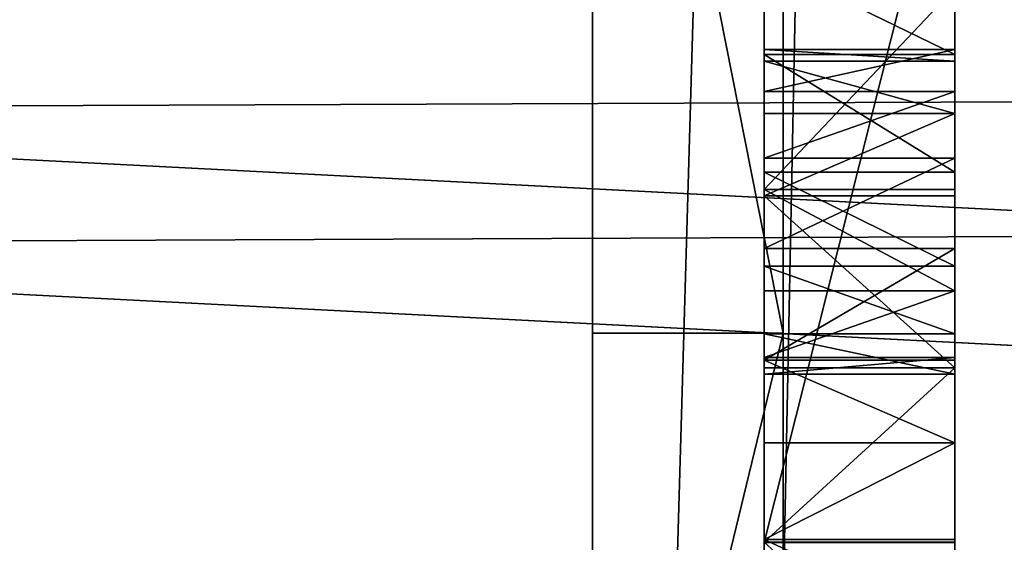
# Model space of a CAD drawing. Units: centimetres. Extents: x -304 to 302, y -229 to 231.
# Drawn here: x -145 to -139, y 8 to 12 of the extents above; entities that cross this region are included whole.
import ezdxf

# ---------------------------------------------------------------- set-up
doc = ezdxf.new("R2010")
doc.units = ezdxf.units.CM
doc.header["$LTSCALE"] = 2.54
doc.layers.get('0').update_dxf_attribs({"true_color": 0xff5454})

# ---------------------------------------------------------------- blocks, each defined once
blk = doc.blocks.new('Grupuj_40')
at = {"color": 0}
mesh = blk.add_polyface(dxfattribs=at)
corners = [(0.9877, 49.0422, 1.2), (0.7915, 87.7827, 1.2), (0, 70.6631, 1.2), (0.7969, 87.7966, 1.2), (0.9805, 88.7311, 1.2), (1.2534, 89.6434, 1.2), (1.0992, 48.4033, 1.2), (1.3678, 47.8129, 1.2), (1.613, 90.5252, 1.2), (1.7762, 47.309, 1.2), (2.0559, 91.3682, 1.2), (2.2982, 46.924, 1.2), (2.5779, 92.1647, 1.2), (2.9002, 46.6826, 1.2), (3.1743, 92.9071, 1.2), (3.5436, 46.6004, 1.2), (3.8395, 93.5885, 1.2), (6.1948, 46.6004, 1.2), (4.5673, 94.2027, 1.2), (5.3509, 94.7439, 1.2), (6.0822, 95.151, 1.2), (6.1948, 48.9775, 1.2), (7.694, 3.2346, 1.2), (7.4794, 48.9775, 1.2), (7.4794, 4.0744, 1.2), (70.8431, 8.9535, 1.2), (70.2075, 48.9518, 1.2), (69.3117, 7.6568, 1.2), (70.6707, 39.2572, 1.2), (72.056, 29.651, 1.2), (72.1495, 10.4767, 1.2), (74.3508, 20.2205, 1.2), (73.1928, 12.1903, 1.2), (73.2199, 12.2382, 1.2), (73.8623, 13.7472, 1.2), (74.3006, 15.3278, 1.2), (74.5301, 16.9519, 1.2), (74.547, 18.592, 1.2), (13.5886, 96.7148, 1.2), (8.233, 2.5559, 1.2), (9.0023, 2.1568, 1.2), (14.4175, 1.2159, 1.2), (21.1909, 97.7132, 1.2), (19.8723, 0.5418, 1.2), (25.3536, 0.1359, 1.2), (28.8465, 98.1404, 1.2), (30.8482, 0.0055, 1.2), (36.5127, 97.9942, 1.2), (31.5428, 0.0055, 1.2), (37.0721, 0.1703, 1.2), (44.1464, 97.2753, 1.2), (42.5863, 0.6121, 1.2), (48.072, 1.3255, 1.2), (51.7051, 95.9878, 1.2), (53.5157, 2.3087, 1.2), (59.1464, 94.1389, 1.2), (67.5941, 6.6192, 1.2), (66.4215, 91.7196, 1.2), (68.7853, 90.4854, 1.2), (70.841, 88.7869, 1.2), (70.6707, 58.6464, 1.2), (72.056, 68.2527, 1.2), (72.4987, 86.6981, 1.2), (74.3508, 77.6832, 1.2), (73.6859, 84.3103, 1.2), (74.3508, 81.7279, 1.2)]
mesh.append_faces([[corners[k] for k in face] for face in [(0, 1, 2), (22, 23, 24), (31, 36, 37), (64, 63, 65)]], dxfattribs={"vtx0": -1, "color": 0})
mesh.append_faces([[corners[k] for k in face] for face in [(1, 0, 3), (3, 0, 4), (4, 0, 5), (5, 7, 8), (8, 9, 10), (10, 11, 12), (12, 13, 14), (14, 15, 16), (16, 17, 18), (18, 17, 19), (19, 17, 20), (25, 26, 27), (26, 25, 28), (28, 25, 29), (29, 30, 31), (38, 41, 42), (42, 44, 45), (45, 46, 47), (47, 49, 50), (50, 52, 53), (53, 54, 55), (55, 56, 57), (57, 56, 58), (58, 27, 59), (59, 61, 62), (62, 63, 64)]], dxfattribs={"vtx0": -1, "vtx1": -1, "color": 0})
mesh.append_faces([[corners[k] for k in face] for face in [(38, 23, 22), (59, 27, 26)]], dxfattribs={"vtx0": -1, "vtx1": -1, "vtx2": -1, "color": 0})
mesh.append_faces([[corners[k] for k in face] for face in [(5, 0, 6), (5, 6, 7), (8, 7, 9), (10, 9, 11), (12, 11, 13), (14, 13, 15), (16, 15, 17), (20, 17, 21), (29, 25, 30), (31, 30, 32), (31, 32, 33), (31, 33, 34), (31, 34, 35), (31, 35, 36), (21, 38, 20), (38, 21, 23), (38, 22, 39), (38, 39, 40), (38, 40, 41), (42, 41, 43), (42, 43, 44), (45, 44, 46), (47, 46, 48), (47, 48, 49), (50, 49, 51), (50, 51, 52), (53, 52, 54), (55, 54, 56), (58, 56, 27), (59, 26, 60), (59, 60, 61), (62, 61, 63)]], dxfattribs={"vtx0": -1, "vtx2": -1, "color": 0})
mesh = blk.add_polyface(dxfattribs=at)
corners = [(0.7915, 87.7827), (0.9877, 49.0422), (0, 70.6631), (0.7969, 87.7966), (0.9805, 88.7311), (1.2534, 89.6434), (1.0992, 48.4033), (1.3678, 47.8129), (1.613, 90.5252), (1.7762, 47.309), (2.0559, 91.3682), (2.2982, 46.924), (2.5779, 92.1647), (2.9002, 46.6826), (3.1743, 92.9071), (3.5436, 46.6004), (3.8395, 93.5885), (6.1948, 46.6004), (4.5673, 94.2027), (5.3509, 94.7439), (6.0822, 95.151), (6.1948, 48.9775), (7.694, 3.2346), (7.4794, 4.0744), (7.4794, 48.9775), (13.5886, 96.7148), (8.233, 2.5559), (9.0023, 2.1568), (14.4175, 1.2159), (21.1909, 97.7132), (19.8723, 0.5418), (25.3536, 0.1359), (28.8465, 98.1404), (30.8482, 0.0055), (36.5127, 97.9942), (31.5428, 0.0055), (37.0721, 0.1703), (44.1464, 97.2753), (42.5863, 0.6121), (48.072, 1.3255), (51.7051, 95.9878), (53.5157, 2.3087), (59.1464, 94.1389), (67.5941, 6.6192), (66.4215, 91.7196), (68.7853, 90.4854), (69.3117, 7.6568), (70.841, 88.7869), (70.2075, 48.9518), (70.6707, 58.6464), (72.056, 68.2527), (72.4987, 86.6981), (74.3508, 77.6832), (73.6859, 84.3103), (74.3508, 81.7279), (70.8431, 8.9535), (70.6707, 39.2572), (72.056, 29.651), (72.1495, 10.4767), (74.3508, 20.2205), (73.1928, 12.1903), (73.2199, 12.2382), (73.8623, 13.7472), (74.3006, 15.3278), (74.5301, 16.9519), (74.547, 18.592)]
mesh.append_faces([[corners[k] for k in face] for face in [(0, 1, 2), (52, 53, 54), (64, 59, 65)]], dxfattribs={"vtx0": -1, "color": 0})
mesh.append_faces([[corners[k] for k in face] for face in [(1, 5, 6), (6, 5, 7), (7, 8, 9), (9, 10, 11), (11, 12, 13), (13, 14, 15), (15, 16, 17), (17, 20, 21), (25, 21, 20), (21, 25, 24), (22, 25, 26), (26, 25, 27), (27, 25, 28), (28, 29, 30), (30, 29, 31), (31, 32, 33), (33, 34, 35), (35, 34, 36), (36, 37, 38), (38, 37, 39), (39, 40, 41), (41, 42, 43), (43, 45, 46), (48, 47, 49), (49, 47, 50), (50, 51, 52), (55, 57, 58), (58, 59, 60), (60, 59, 61), (61, 59, 62), (62, 59, 63), (63, 59, 64)]], dxfattribs={"vtx0": -1, "vtx1": -1, "color": 0})
mesh.append_faces([[corners[k] for k in face] for face in [(24, 25, 22), (46, 47, 48)]], dxfattribs={"vtx0": -1, "vtx1": -1, "vtx2": -1, "color": 0})
mesh.append_faces([[corners[k] for k in face] for face in [(1, 0, 3), (1, 3, 4), (1, 4, 5), (7, 5, 8), (9, 8, 10), (11, 10, 12), (13, 12, 14), (15, 14, 16), (17, 16, 18), (17, 18, 19), (17, 19, 20), (28, 25, 29), (31, 29, 32), (33, 32, 34), (36, 34, 37), (39, 37, 40), (41, 40, 42), (43, 42, 44), (43, 44, 45), (46, 45, 47), (50, 47, 51), (52, 51, 53), (48, 55, 46), (55, 48, 56), (55, 56, 57), (58, 57, 59)]], dxfattribs={"vtx0": -1, "vtx2": -1, "color": 0})
mesh.append_faces([[corners[k] for k in face] for face in [(22, 23, 24)]], dxfattribs={"vtx2": -1, "color": 0})
blk = doc.blocks.new('3DGeom_291_Defintion')
at = {"color": 0, "extrusion": (-6.08395e-16, -7.15946e-14, -1), "xscale": 25.90301566746596, "yscale": 25.90301566746592, "zscale": 25.90301566746594, "rotation": 270}
blk.add_blockref('Grupuj_40', (-11445.36, 3974.95), dxfattribs=at)
blk = doc.blocks.new('Grupuj_39')
at = {"color": 18, "true_color": 0x010101}
for p, q in [((42.9128, 1.2, 48.8727), (84.3057, 1.2, 7.4798)), ((42.9128, 1.2, 48.8727), (84.3057, 1.2, 7.4798)), ((64.4737, 1.2, 12.3413), (58.4107, 1.2, 20.6313)), ((64.4737, 1.2, 12.3413), (58.4107, 1.2, 20.6313)), ((69.4236, 1.2, 3.3422), (64.4737, 1.2, 12.3413)), ((64.4737, 0, 12.3413), (64.4737, 1.2, 12.3413)), ((64.4737, 0, 12.3413), (64.4737, 1.2, 12.3413)), ((69.4236, 1.2, 3.3422), (64.4737, 1.2, 12.3413)), ((42.9128, 0, 48.8727), (84.3057, 0, 7.4798)), ((42.9128, 0, 48.8727), (84.3057, 0, 7.4798)), ((64.4737, 0, 12.3413), (58.4107, 0, 20.6313)), ((64.4737, 0, 12.3413), (58.4107, 0, 20.6313)), ((69.4236, 0, 3.3422), (64.4737, 0, 12.3413)), ((69.4236, 0, 3.3422), (64.4737, 0, 12.3413))]:
    blk.add_line(p, q, dxfattribs=at)
at = {"color": 0}
mesh = blk.add_polyface(dxfattribs=at)
corners = [(4.6602, 1.2, 0.7654), (10.2361, 1.2, 0.2097), (7.3995, 1.2), (12.833, 1.2, 1.3697), (2.3433, 1.2, 2.4152), (14.8822, 1.2, 3.3422), (0.7238, 1.2, 4.7534), (19.832, 1.2, 12.3413), (0, 1.2, 7.4798), (41.3929, 1.2, 48.8727), (25.8951, 1.2, 20.6313), (32.9711, 1.2, 28.0754), (37.2365, 1.2, 30.6865), (42.1529, 1.2, 31.6031), (74.0697, 1.2, 0.2097), (79.6455, 1.2, 0.7654), (76.9062, 1.2), (71.4727, 1.2, 1.3697), (81.9624, 1.2, 2.4152), (69.4236, 1.2, 3.3422), (83.5819, 1.2, 4.7534), (64.4737, 1.2, 12.3413), (84.3057, 1.2, 7.4798), (42.9128, 1.2, 48.8727), (58.4107, 1.2, 20.6313), (51.3346, 1.2, 28.0754), (47.0693, 1.2, 30.6865), (42.1529, 1.2, 49.6613)]
mesh.append_faces([[corners[k] for k in face] for face in [(0, 1, 2), (14, 15, 16), (23, 9, 27)]], dxfattribs={"vtx0": -1, "color": 0})
mesh.append_faces([[corners[k] for k in face] for face in [(1, 0, 3), (3, 4, 5), (5, 6, 7), (7, 9, 10), (10, 9, 11), (11, 9, 12), (12, 9, 13), (15, 17, 18), (18, 19, 20), (20, 21, 22), (22, 21, 23)]], dxfattribs={"vtx0": -1, "vtx1": -1, "color": 0})
mesh.append_faces([[corners[k] for k in face] for face in [(23, 13, 9)]], dxfattribs={"vtx0": -1, "vtx1": -1, "vtx2": -1, "color": 0})
mesh.append_faces([[corners[k] for k in face] for face in [(3, 0, 4), (5, 4, 6), (7, 6, 8), (7, 8, 9), (15, 14, 17), (18, 17, 19), (20, 19, 21), (23, 21, 24), (23, 24, 25), (23, 25, 26), (23, 26, 13)]], dxfattribs={"vtx0": -1, "vtx2": -1, "color": 0})
at = {"color": 18, "true_color": 0x010101}
mesh = blk.add_polyface(dxfattribs=at)
corners = [(84.3057, 0, 7.4798), (42.9128, 1.2, 48.8727), (42.9128, 0, 48.8727), (84.3057, 1.2, 7.4798)]
mesh.append_faces([[corners[k] for k in face] for face in [(0, 1, 2), (1, 0, 3)]], dxfattribs={"vtx0": -1, "color": 18})
mesh = blk.add_polyface(dxfattribs=at)
corners = [(58.4107, 0, 20.6313), (64.4737, 1.2, 12.3413), (64.4737, 0, 12.3413), (58.4107, 1.2, 20.6313)]
mesh.append_faces([[corners[k] for k in face] for face in [(0, 1, 2), (1, 0, 3)]], dxfattribs={"vtx0": -1, "color": 18})
mesh = blk.add_polyface(dxfattribs=at)
corners = [(64.4737, 1.2, 12.3413), (69.4236, 0, 3.3422), (64.4737, 0, 12.3413), (69.4236, 1.2, 3.3422)]
mesh.append_faces([[corners[k] for k in face] for face in [(0, 1, 2), (1, 0, 3)]], dxfattribs={"vtx0": -1, "color": 18})
at = {"color": 0}
mesh = blk.add_polyface(dxfattribs=at)
corners = [(79.6455, 0, 0.7654), (74.0697, 0, 0.2097), (76.9062, 0), (71.4727, 0, 1.3697), (81.9624, 0, 2.4152), (69.4236, 0, 3.3422), (83.5819, 0, 4.7534), (64.4737, 0, 12.3413), (84.3057, 0, 7.4798), (42.9128, 0, 48.8727), (58.4107, 0, 20.6313), (51.3346, 0, 28.0754), (47.0693, 0, 30.6865), (42.1529, 0, 31.6031), (10.2361, 0, 0.2097), (4.6602, 0, 0.7654), (7.3995, 0), (12.833, 0, 1.3697), (2.3433, 0, 2.4152), (14.8822, 0, 3.3422), (0.7238, 0, 4.7534), (19.832, 0, 12.3413), (0, 0, 7.4798), (41.3929, 0, 48.8727), (25.8951, 0, 20.6313), (32.9711, 0, 28.0754), (37.2365, 0, 30.6865), (42.1529, 0, 49.6613)]
mesh.append_faces([[corners[k] for k in face] for face in [(0, 1, 2), (14, 15, 16), (23, 9, 27)]], dxfattribs={"vtx0": -1, "color": 0})
mesh.append_faces([[corners[k] for k in face] for face in [(1, 0, 3), (3, 4, 5), (5, 6, 7), (7, 9, 10), (10, 9, 11), (11, 9, 12), (12, 9, 13), (15, 17, 18), (18, 19, 20), (20, 21, 22), (22, 21, 23)]], dxfattribs={"vtx0": -1, "vtx1": -1, "color": 0})
mesh.append_faces([[corners[k] for k in face] for face in [(23, 13, 9)]], dxfattribs={"vtx0": -1, "vtx1": -1, "vtx2": -1, "color": 0})
mesh.append_faces([[corners[k] for k in face] for face in [(3, 0, 4), (5, 4, 6), (7, 6, 8), (7, 8, 9), (15, 14, 17), (18, 17, 19), (20, 19, 21), (23, 21, 24), (23, 24, 25), (23, 25, 26), (23, 26, 13)]], dxfattribs={"vtx0": -1, "vtx2": -1, "color": 0})
blk = doc.blocks.new('3DGeom_309_Defintion')
at = {"color": 40, "true_color": 0xffdd00, "extrusion": (-2.31648e-15, 1, 8.07753e-16), "xscale": 30.1241584927193, "yscale": 30.12415849271926, "zscale": 30.12415849271926}
blk.add_blockref('Grupuj_39', (-9968.1, 0, 2644.19), dxfattribs=at)
blk = doc.blocks.new('Group96')
at = {"color": 0, "xscale": 0.03319594803757554, "yscale": 0.03319594803757554, "zscale": 0.03319594803757554}
blk.add_blockref('3DGeom_309_Defintion', (-327.7053, -187.8922, -4.264), dxfattribs=at)
blk = doc.blocks.new('Group95')
at = {"color": 0}
blk.add_blockref('Group96', (0, 0), dxfattribs=at)
blk = doc.blocks.new('Grupuj_41')
at = {"color": 0, "extrusion": (0.707107, 4.38139e-16, -0.707107), "xscale": 0.03860554357213299, "yscale": 0.03860554357213301, "zscale": 0.03860554357213303}
blk.add_blockref('3DGeom_291_Defintion', (-343.714, -76.7183, -0.9897), dxfattribs=at)
at = {"color": 0, "extrusion": (3.95954e-17, -1, -6.4445e-16), "rotation": 360}
blk.add_blockref('Group95', (87.2192, 100.1158, -84.0446), dxfattribs=at)
blk = doc.blocks.new('Komponent_7')
at = {"color": 0}
blk.add_blockref('Grupuj_41', (-0.1762, -0.0491), dxfattribs=at)
blk = doc.blocks.new('Grupuj_1')
at = {"color": 18, "true_color": 0x010101}
for p, q in [((0, 59.8), (0, 0)), ((0, 59.8), (0, 0)), ((1.2, 59.8), (1.2, 0)), ((1.2, 59.8), (1.2, 0)), ((1.2, 53.4305, 43.4194), (0, 53.4305, 43.4194)), ((1.2, 53.4305, 43.4194), (0, 53.4305, 43.4194)), ((1.2, 53.4131, 37.5946), (0, 53.4131, 37.5946)), ((1.2, 53.4131, 37.5946), (0, 53.4131, 37.5946)), ((1.2, 52.8059, 37.6281), (0, 52.8059, 37.6281)), ((1.2, 52.8059, 37.6281), (0, 52.8059, 37.6281)), ((1.2, 52.3735, 49.987), (0, 52.3735, 49.987)), ((1.2, 52.3735, 49.987), (0, 52.3735, 49.987)), ((1.2, 52.3336, 43.3975), (0, 52.3336, 43.3975)), ((1.2, 52.3336, 43.3975), (0, 52.3336, 43.3975)), ((1.2, 52.2853, 37.9424), (0, 52.2853, 37.9424)), ((1.2, 52.2853, 37.9424), (0, 52.2853, 37.9424)), ((1.2, 52.2692, 50.6864), (0, 52.2692, 50.6864)), ((1.2, 52.2692, 50.6864), (0, 52.2692, 50.6864)), ((1.2, 52.12, 48.7383), (0, 52.12, 48.7383)), ((1.2, 52.12, 48.7383), (0, 52.12, 48.7383)), ((1.2, 51.8492, 51.2553), (0, 51.8492, 51.2553)), ((1.2, 51.8492, 51.2553), (0, 51.8492, 51.2553)), ((1.2, 51.6943, 47.5384), (0, 51.6943, 47.5384)), ((1.2, 51.6943, 47.5384), (0, 51.6943, 47.5384)), ((1.2, 51.5836, 38.7858), (0, 51.5836, 38.7858)), ((1.2, 51.5836, 38.7858), (0, 51.5836, 38.7858)), ((1.2, 51.2524, 43.2115), (0, 51.2524, 43.2115)), ((1.2, 51.2524, 43.2115), (0, 51.2524, 43.2115)), ((1.2, 51.2116, 51.5609), (0, 51.2116, 51.5609)), ((1.2, 51.2116, 51.5609), (0, 51.2116, 51.5609)), ((1.2, 51.1045, 46.41), (0, 51.1045, 46.41)), ((1.2, 51.1045, 46.41), (0, 51.1045, 46.41)), ((1.2, 51.0162, 39.7247), (0, 51.0162, 39.7247)), ((1.2, 51.0162, 39.7247), (0, 51.0162, 39.7247)), ((1.2, 50.7338, 42.9052), (0, 50.7338, 42.9052)), ((1.2, 50.7338, 42.9052), (0, 50.7338, 42.9052)), ((1.2, 50.5958, 40.7381), (0, 50.5958, 40.7381)), ((1.2, 50.5958, 40.7381), (0, 50.5958, 40.7381)), ((1.2, 50.4043, 42.401), (0, 50.4043, 42.401)), ((1.2, 50.4043, 42.401), (0, 50.4043, 42.401)), ((1.2, 50.3623, 45.3754), (0, 50.3623, 45.3754)), ((1.2, 50.3623, 45.3754), (0, 50.3623, 45.3754)), ((1.2, 50.332, 41.8031), (0, 50.332, 41.8031)), ((1.2, 50.332, 41.8031), (0, 50.332, 41.8031))]:
    blk.add_line(p, q, dxfattribs=at)
at = {"color": 18, "true_color": 0x010101, "extrusion": (-1, -1.51122e-14, 7.29097e-15)}
blk.add_arc((-29.5665, 11.2165), 60.7403, 93.923855, 117.939987, dxfattribs=at)
blk.add_arc((-29.5665, 11.2165), 60.7403, 93.923855, 117.939987, dxfattribs=at)
blk.add_arc((-29.5665, 11.2165), 60.7403, 93.923855, 117.939987, dxfattribs=at)
blk.add_arc((-29.5665, 11.2165), 60.7403, 93.923855, 117.939987, dxfattribs=at)
blk.add_arc((-29.5665, 11.2165), 60.7403, 93.923855, 117.939987, dxfattribs=at)
at = {"color": 0, "extrusion": (-1, -1.51122e-14, 7.29097e-15)}
blk.add_arc((-29.5665, 11.2165), 60.7403, 93.923855, 117.939987, dxfattribs=at)
at = {"color": 18, "true_color": 0x010101, "extrusion": (-1, -1.50919e-14, 7.5874e-15)}
blk.add_arc((-29.5665, 11.2165, -1.2), 60.7403, 93.923855, 117.939987, dxfattribs=at)
blk.add_arc((-29.5665, 11.2165, -1.2), 60.7403, 93.923855, 117.939987, dxfattribs=at)
blk.add_arc((-29.5665, 11.2165, -1.2), 60.7403, 93.923855, 117.939987, dxfattribs=at)
blk.add_arc((-29.5665, 11.2165, -1.2), 60.7403, 93.923855, 117.939987, dxfattribs=at)
blk.add_arc((-29.5665, 11.2165, -1.2), 60.7403, 93.923855, 117.939987, dxfattribs=at)
at = {"color": 0, "extrusion": (-1, -1.50919e-14, 7.5874e-15)}
blk.add_arc((-29.5665, 11.2165, -1.2), 60.7403, 93.923855, 117.939987, dxfattribs=at)
at = {"color": 18, "true_color": 0x010101, "extrusion": (-1, -1.87252e-14, -3.41865e-15)}
blk.add_arc((-53.0275, 36.1278), 7.3027, 75.93138, 110.39515, dxfattribs=at)
blk.add_arc((-53.0275, 36.1278), 7.3027, 75.93138, 110.39515, dxfattribs=at)
blk.add_arc((-53.0275, 36.1278), 7.3027, 75.93138, 110.39515, dxfattribs=at)
blk.add_arc((-53.0275, 36.1278), 7.3027, 75.93138, 110.39515, dxfattribs=at)
at = {"color": 0, "extrusion": (-1, -1.87252e-14, -3.41865e-15)}
blk.add_arc((-53.0275, 36.1278), 7.3027, 75.93138, 110.39515, dxfattribs=at)
blk.add_arc((-53.0275, 36.1278), 7.3027, 75.93138, 110.39515, dxfattribs=at)
at = {"color": 18, "true_color": 0x010101, "extrusion": (-1, -1.9326e-14, -1.02139e-15)}
blk.add_arc((-53.0275, 36.1278, -1.2), 7.3027, 75.93138, 110.39515, dxfattribs=at)
blk.add_arc((-53.0275, 36.1278, -1.2), 7.3027, 75.93138, 110.39515, dxfattribs=at)
blk.add_arc((-53.0275, 36.1278, -1.2), 7.3027, 75.93138, 110.39515, dxfattribs=at)
blk.add_arc((-53.0275, 36.1278, -1.2), 7.3027, 75.93138, 110.39515, dxfattribs=at)
at = {"color": 0, "extrusion": (-1, -1.9326e-14, -1.02139e-15)}
blk.add_arc((-53.0275, 36.1278, -1.2), 7.3027, 75.93138, 110.39515, dxfattribs=at)
blk.add_arc((-53.0275, 36.1278, -1.2), 7.3027, 75.93138, 110.39515, dxfattribs=at)
at = {"color": 18, "true_color": 0x010101, "extrusion": (1, 3.5128e-14, 1.55249e-14)}
blk.add_arc((53.1769, 38.8311), 1.2589, 224.90724, 308.76635, dxfattribs=at)
blk.add_arc((53.1769, 38.8311), 1.2589, 224.90724, 308.76635, dxfattribs=at)
blk.add_arc((53.1769, 38.8311), 1.2589, 224.90724, 308.76635, dxfattribs=at)
at = {"color": 0, "extrusion": (1, 3.5128e-14, 1.55249e-14)}
blk.add_arc((53.1769, 38.8311), 1.2589, 224.90724, 308.76635, dxfattribs=at)
at = {"color": 18, "true_color": 0x010101, "extrusion": (1, 3.00513e-14, 1.04647e-14)}
blk.add_arc((53.1769, 38.8311, 1.2), 1.2589, 224.90724, 308.76635, dxfattribs=at)
blk.add_arc((53.1769, 38.8311, 1.2), 1.2589, 224.90724, 308.76635, dxfattribs=at)
blk.add_arc((53.1769, 38.8311, 1.2), 1.2589, 224.90724, 308.76635, dxfattribs=at)
at = {"color": 0, "extrusion": (1, 3.00513e-14, 1.04647e-14)}
blk.add_arc((53.1769, 38.8311, 1.2), 1.2589, 224.90724, 308.76635, dxfattribs=at)
at = {"color": 18, "true_color": 0x010101, "extrusion": (-1, -2.30361e-14, -2.67249e-14)}
blk.add_arc((-50.9163, 50.1271), 1.4639, 101.6344, 185.49205, dxfattribs=at)
blk.add_arc((-50.9163, 50.1271), 1.4639, 101.6344, 185.49205, dxfattribs=at)
blk.add_arc((-50.9163, 50.1271), 1.4639, 101.6344, 185.49205, dxfattribs=at)
at = {"color": 0, "extrusion": (-1, -2.30361e-14, -2.67249e-14)}
blk.add_arc((-50.9163, 50.1271), 1.4639, 101.6344, 185.49205, dxfattribs=at)
at = {"color": 18, "true_color": 0x010101, "extrusion": (-1, -1.93067e-14, -8.61201e-15)}
blk.add_arc((-50.9163, 50.1271, -1.2), 1.4639, 101.6344, 185.49205, dxfattribs=at)
blk.add_arc((-50.9163, 50.1271, -1.2), 1.4639, 101.6344, 185.49205, dxfattribs=at)
blk.add_arc((-50.9163, 50.1271, -1.2), 1.4639, 101.6344, 185.49205, dxfattribs=at)
at = {"color": 0, "extrusion": (-1, -1.93067e-14, -8.61201e-15)}
blk.add_arc((-50.9163, 50.1271, -1.2), 1.4639, 101.6344, 185.49205, dxfattribs=at)
at = {"color": 18, "true_color": 0x010101, "extrusion": (-1, -1.80686e-15, -6.1447e-15)}
for centre in [(-43.3922, 51.1594), (-43.3922, 51.1594), (-43.3922, 51.1594), (-43.3922, 51.1594), (-43.3922, 51.1594, -1.2), (-43.3922, 51.1594, -1.2), (-43.3922, 51.1594, -1.2), (-43.3922, 51.1594, -1.2)]:
    blk.add_arc(centre, 9.0574, 187.43723, 219.68661, dxfattribs=at)
at = {"color": 0, "extrusion": (-1, -1.80686e-15, -6.1447e-15)}
for centre in [(-43.3922, 51.1594), (-43.3922, 51.1594, -1.2)]:
    blk.add_arc(centre, 9.0574, 187.43723, 219.68661, dxfattribs=at)
at = {"color": 18, "true_color": 0x010101, "extrusion": (1, 1.56052e-14, -3.34454e-15)}
blk.add_arc((57.5323, 43.0215), 7.3026, 189.60466, 224.06872, dxfattribs=at)
blk.add_arc((57.5323, 43.0215), 7.3026, 189.60466, 224.06872, dxfattribs=at)
blk.add_arc((57.5323, 43.0215), 7.3026, 189.60466, 224.06872, dxfattribs=at)
blk.add_arc((57.5323, 43.0215), 7.3026, 189.60466, 224.06872, dxfattribs=at)
at = {"color": 0, "extrusion": (1, 1.56052e-14, -3.34454e-15)}
blk.add_arc((57.5323, 43.0215), 7.3026, 189.60466, 224.06872, dxfattribs=at)
at = {"color": 18, "true_color": 0x010101, "extrusion": (1, 1.68236e-14, -3.13836e-15)}
blk.add_arc((57.5323, 43.0215, 1.2), 7.3026, 189.60466, 224.06872, dxfattribs=at)
blk.add_arc((57.5323, 43.0215, 1.2), 7.3026, 189.60466, 224.06872, dxfattribs=at)
blk.add_arc((57.5323, 43.0215, 1.2), 7.3026, 189.60466, 224.06872, dxfattribs=at)
blk.add_arc((57.5323, 43.0215, 1.2), 7.3026, 189.60466, 224.06872, dxfattribs=at)
at = {"color": 0, "extrusion": (1, 1.68236e-14, -3.13836e-15)}
blk.add_arc((57.5323, 43.0215, 1.2), 7.3026, 189.60466, 224.06872, dxfattribs=at)
at = {"color": 18, "true_color": 0x010101, "extrusion": (-1, 2.11043e-14, -5.1049e-15)}
blk.add_arc((-51.6496, 41.947), 1.3254, 353.76547, 72.56103, dxfattribs=at)
blk.add_arc((-51.6496, 41.947), 1.3254, 353.76547, 72.56103, dxfattribs=at)
blk.add_arc((-51.6496, 41.947), 1.3254, 353.76547, 72.56103, dxfattribs=at)
at = {"color": 0, "extrusion": (-1, 2.11043e-14, -5.1049e-15)}
blk.add_arc((-51.6496, 41.947), 1.3254, 353.76547, 72.56103, dxfattribs=at)
at = {"color": 18, "true_color": 0x010101, "extrusion": (-1, -1.77049e-14, -7.98545e-16)}
blk.add_arc((-49.6211, 43.2197), 8.4915, 66.33138, 100.79515, dxfattribs=at)
blk.add_arc((-49.6211, 43.2197), 8.4915, 66.33138, 100.79515, dxfattribs=at)
blk.add_arc((-49.6211, 43.2197), 8.4915, 66.33138, 100.79515, dxfattribs=at)
blk.add_arc((-49.6211, 43.2197), 8.4915, 66.33138, 100.79515, dxfattribs=at)
at = {"color": 0, "extrusion": (-1, -1.77049e-14, -7.98545e-16)}
blk.add_arc((-49.6211, 43.2197), 8.4915, 66.33138, 100.79515, dxfattribs=at)
at = {"color": 18, "true_color": 0x010101, "extrusion": (-1, 7.5681e-15, -6.58365e-15)}
blk.add_arc((-51.6496, 41.947, -1.2), 1.3254, 353.76547, 72.56103, dxfattribs=at)
blk.add_arc((-51.6496, 41.947, -1.2), 1.3254, 353.76547, 72.56103, dxfattribs=at)
blk.add_arc((-51.6496, 41.947, -1.2), 1.3254, 353.76547, 72.56103, dxfattribs=at)
at = {"color": 0, "extrusion": (-1, 7.5681e-15, -6.58365e-15)}
blk.add_arc((-51.6496, 41.947, -1.2), 1.3254, 353.76547, 72.56103, dxfattribs=at)
at = {"color": 18, "true_color": 0x010101, "extrusion": (-1, -1.68516e-14, -2.74516e-15)}
blk.add_arc((-49.6211, 43.2197, -1.2), 8.4915, 66.33138, 100.79515, dxfattribs=at)
blk.add_arc((-49.6211, 43.2197, -1.2), 8.4915, 66.33138, 100.79515, dxfattribs=at)
blk.add_arc((-49.6211, 43.2197, -1.2), 8.4915, 66.33138, 100.79515, dxfattribs=at)
blk.add_arc((-49.6211, 43.2197, -1.2), 8.4915, 66.33138, 100.79515, dxfattribs=at)
at = {"color": 0, "extrusion": (-1, -1.68516e-14, -2.74516e-15)}
blk.add_arc((-49.6211, 43.2197, -1.2), 8.4915, 66.33138, 100.79515, dxfattribs=at)
at = {"color": 18, "true_color": 0x010101, "extrusion": (1, 2.87072e-14, 1.73848e-14)}
for centre in [(49.2682, 46.348), (49.2682, 46.348), (49.2682, 46.348), (49.2682, 46.348, 1.2), (49.2682, 46.348, 1.2), (49.2682, 46.348, 1.2)]:
    blk.add_arc(centre, 1.4639, 234.50724, 318.36635, dxfattribs=at)
at = {"color": 0, "extrusion": (1, 2.87072e-14, 1.73848e-14)}
for centre in [(49.2682, 46.348), (49.2682, 46.348), (49.2682, 46.348, 1.2)]:
    blk.add_arc(centre, 1.4639, 234.50724, 318.36635, dxfattribs=at)
at = {"color": 0}
mesh = blk.add_polyface(dxfattribs=at)
corners = [(0, 26.797, 67.1169), (0, 26.38, 62.2044), (0, 26.38, 64.9286), (0, 38.7825, 71.2535), (0, 38.3254, 57.4113), (0, 33.7229, 71.8144), (0, 38.5364, 58.2078), (0, 39.0781, 58.8286), (0, 43.7772, 70.271), (0, 40.4023, 59.5351), (0, 41.8174, 60.0352), (0, 43.2914, 60.3178), (0, 44.7911, 60.3763), (0, 48.6722, 68.8737), (0, 45.5871, 60.1346), (0, 46.177, 59.548), (0, 46.4231, 58.7533), (0, 47.4158, 51.4198), (0, 48.6692, 51.6577), (0, 49.944, 51.7051), (0, 53.433, 67.0714), (0, 51.2116, 51.5609), (0, 51.8492, 51.2553), (0, 52.2692, 50.6864), (0, 52.3735, 49.987), (0, 53.4305, 43.4194), (0, 54.5183, 43.2768), (0, 58.0261, 64.8768), (0, 55.5725, 42.9727), (0, 56.0693, 42.6221), (0, 56.3439, 42.0795), (0, 0), (0, 0, 62.2044), (0, 59.8), (0, 27.8707, 69.0687), (0, 29.4957, 70.5925), (0, 31.5124, 71.5387), (0, 38.4886, 56.6038), (0, 39.2891, 55.3342), (0, 40.2708, 54.1989), (0, 41.4115, 53.2235), (0, 42.6854, 52.43), (0, 43.4966, 52.2458), (0, 44.2996, 52.4633), (0, 45.4302, 49.2037), (0, 44.9069, 53.0319), (0, 45.3971, 49.9032), (0, 45.9391, 48.0339), (0, 46.6176, 46.9535), (0, 47.4502, 45.987), (0, 48.4183, 45.1561), (0, 49.0761, 44.8968), (0, 50.332, 41.8031), (0, 49.7788, 44.976), (0, 50.5958, 40.7381), (0, 51.0162, 39.7247), (0, 51.5836, 38.7858), (0, 52.2853, 37.9424), (0, 52.8059, 37.6281), (0, 53.4131, 37.5946), (0, 53.9652, 37.8495), (0, 54.7429, 38.6203), (0, 55.4049, 39.4926), (0, 55.938, 40.449), (0, 56.332, 41.4715), (0, 58.9117, 64.2974), (0, 59.5305, 63.4388), (0, 59.8, 62.4154), (0, 50.3623, 45.3754), (0, 50.4043, 42.401), (0, 51.1045, 46.41), (0, 50.7338, 42.9052), (0, 51.2524, 43.2115), (0, 51.6943, 47.5384), (0, 52.3336, 43.3975), (0, 52.12, 48.7383), (0, 45.5854, 54.3673), (0, 45.6771, 50.5451), (0, 46.07, 55.7847), (0, 46.2122, 50.9969), (0, 46.351, 57.256)]
mesh.append_faces([[corners[k] for k in face] for face in [(0, 1, 2), (1, 31, 32), (33, 66, 67)]], dxfattribs={"vtx0": -1, "color": 0})
mesh.append_faces([[corners[k] for k in face] for face in [(3, 4, 5), (4, 3, 6), (6, 3, 7), (7, 8, 9), (9, 8, 10), (10, 8, 11), (11, 8, 12), (12, 13, 14), (14, 13, 15), (15, 13, 16), (17, 13, 18), (18, 13, 19), (19, 20, 21), (21, 20, 22), (22, 20, 23), (23, 20, 24), (25, 20, 26), (26, 27, 28), (28, 27, 29), (29, 27, 30), (31, 1, 33), (37, 5, 4), (44, 45, 46), (68, 52, 53), (52, 68, 69), (69, 70, 71), (71, 70, 72), (72, 73, 74), (74, 24, 25), (76, 46, 45), (46, 76, 77), (77, 78, 79), (79, 80, 17)]], dxfattribs={"vtx0": -1, "vtx1": -1, "color": 0})
mesh.append_faces([[corners[k] for k in face] for face in [(16, 13, 17), (24, 20, 25), (33, 1, 0), (33, 36, 37), (33, 43, 44), (33, 51, 52), (33, 30, 27)]], dxfattribs={"vtx0": -1, "vtx1": -1, "vtx2": -1, "color": 0})
mesh.append_faces([[corners[k] for k in face] for face in [(7, 3, 8), (12, 8, 13), (19, 13, 20), (26, 20, 27), (33, 0, 34), (33, 34, 35), (33, 35, 36), (37, 36, 5), (33, 37, 38), (33, 38, 39), (33, 39, 40), (33, 40, 41), (33, 41, 42), (33, 42, 43), (44, 43, 45), (33, 44, 47), (33, 47, 48), (33, 48, 49), (33, 49, 50), (33, 50, 51), (52, 51, 53), (33, 52, 54), (33, 54, 55), (33, 55, 56), (33, 56, 57), (33, 57, 58), (33, 58, 59), (33, 59, 60), (33, 60, 61), (33, 61, 62), (33, 62, 63), (33, 63, 64), (33, 64, 30), (33, 27, 65), (33, 65, 66), (69, 68, 70), (72, 70, 73), (74, 73, 75), (74, 75, 24), (77, 76, 78), (79, 78, 80), (17, 80, 16)]], dxfattribs={"vtx0": -1, "vtx2": -1, "color": 0})
at = {"color": 18, "true_color": 0x010101}
mesh = blk.add_polyface(dxfattribs=at)
corners = [(1.2, 59.8), (0, 0), (0, 59.8), (1.2, 0)]
mesh.append_faces([[corners[k] for k in face] for face in [(0, 1, 2), (1, 0, 3)]], dxfattribs={"vtx0": -1, "color": 18})
at = {"color": 0}
mesh = blk.add_polyface(dxfattribs=at)
corners = [(1.2, 45.3971, 49.9032), (1.2, 45.5854, 54.3673), (1.2, 44.9069, 53.0319), (1.2, 45.6771, 50.5451), (1.2, 46.07, 55.7847), (1.2, 46.2122, 50.9969), (1.2, 46.351, 57.256), (1.2, 47.4158, 51.4198), (1.2, 46.4231, 58.7533), (1.2, 50.332, 41.8031), (1.2, 50.3623, 45.3754), (1.2, 49.7788, 44.976), (1.2, 50.4043, 42.401), (1.2, 51.1045, 46.41), (1.2, 50.7338, 42.9052), (1.2, 51.2524, 43.2115), (1.2, 51.6943, 47.5384), (1.2, 52.3336, 43.3975), (1.2, 52.12, 48.7383), (1.2, 52.3735, 49.987), (1.2, 53.4305, 43.4194), (1.2, 59.8), (1.2, 0, 62.2044), (1.2, 0), (1.2, 26.38, 62.2044), (1.2, 26.38, 64.9286), (1.2, 26.797, 67.1169), (1.2, 27.8707, 69.0687), (1.2, 29.4957, 70.5925), (1.2, 31.5124, 71.5387), (1.2, 38.4886, 56.6038), (1.2, 33.7229, 71.8144), (1.2, 38.3254, 57.4113), (1.2, 39.2891, 55.3342), (1.2, 40.2708, 54.1989), (1.2, 41.4115, 53.2235), (1.2, 42.6854, 52.43), (1.2, 43.4966, 52.2458), (1.2, 44.2996, 52.4633), (1.2, 45.4302, 49.2037), (1.2, 45.9391, 48.0339), (1.2, 46.6176, 46.9535), (1.2, 47.4502, 45.987), (1.2, 48.4183, 45.1561), (1.2, 49.0761, 44.8968), (1.2, 50.5958, 40.7381), (1.2, 51.0162, 39.7247), (1.2, 51.5836, 38.7858), (1.2, 52.2853, 37.9424), (1.2, 52.8059, 37.6281), (1.2, 53.4131, 37.5946), (1.2, 53.9652, 37.8495), (1.2, 54.7429, 38.6203), (1.2, 55.4049, 39.4926), (1.2, 55.938, 40.449), (1.2, 56.332, 41.4715), (1.2, 56.3439, 42.0795), (1.2, 58.0261, 64.8768), (1.2, 58.9117, 64.2974), (1.2, 59.5305, 63.4388), (1.2, 59.8, 62.4154), (1.2, 38.7825, 71.2535), (1.2, 38.5364, 58.2078), (1.2, 39.0781, 58.8286), (1.2, 43.7772, 70.271), (1.2, 40.4023, 59.5351), (1.2, 41.8174, 60.0352), (1.2, 43.2914, 60.3178), (1.2, 44.7911, 60.3763), (1.2, 48.6722, 68.8737), (1.2, 45.5871, 60.1346), (1.2, 46.177, 59.548), (1.2, 48.6692, 51.6577), (1.2, 49.944, 51.7051), (1.2, 53.433, 67.0714), (1.2, 51.2116, 51.5609), (1.2, 51.8492, 51.2553), (1.2, 52.2692, 50.6864), (1.2, 54.5183, 43.2768), (1.2, 55.5725, 42.9727), (1.2, 56.0693, 42.6221)]
mesh.append_faces([[corners[k] for k in face] for face in [(21, 22, 23), (59, 21, 60)]], dxfattribs={"vtx0": -1, "color": 0})
mesh.append_faces([[corners[k] for k in face] for face in [(1, 3, 4), (4, 5, 6), (6, 7, 8), (10, 12, 13), (13, 15, 16), (16, 17, 18), (18, 17, 19), (22, 21, 24), (24, 21, 25), (25, 21, 26), (26, 21, 27), (27, 21, 28), (28, 21, 29), (29, 30, 31), (30, 21, 33), (33, 21, 34), (34, 21, 35), (35, 21, 36), (36, 21, 37), (37, 21, 38), (38, 39, 2), (39, 21, 40), (40, 21, 41), (41, 21, 42), (42, 21, 43), (43, 21, 44), (44, 9, 11), (9, 21, 45), (45, 21, 46), (46, 21, 47), (47, 21, 48), (48, 21, 49), (49, 21, 50), (50, 21, 51), (51, 21, 52), (52, 21, 53), (53, 21, 54), (54, 21, 55), (55, 21, 56), (57, 21, 58), (58, 21, 59), (61, 63, 64), (64, 68, 69), (69, 73, 74), (74, 78, 57)]], dxfattribs={"vtx0": -1, "vtx1": -1, "color": 0})
mesh.append_faces([[corners[k] for k in face] for face in [(29, 21, 30), (38, 21, 39), (44, 21, 9), (56, 21, 57), (69, 8, 7), (74, 19, 20)]], dxfattribs={"vtx0": -1, "vtx1": -1, "vtx2": -1, "color": 0})
mesh.append_faces([[corners[k] for k in face] for face in [(0, 1, 2), (1, 0, 3), (4, 3, 5), (6, 5, 7), (9, 10, 11), (10, 9, 12), (13, 12, 14), (13, 14, 15), (16, 15, 17), (19, 17, 20), (31, 30, 32), (2, 39, 0), (32, 61, 31), (61, 32, 62), (61, 62, 63), (64, 63, 65), (64, 65, 66), (64, 66, 67), (64, 67, 68), (69, 68, 70), (69, 70, 71), (69, 71, 8), (69, 7, 72), (69, 72, 73), (74, 73, 75), (74, 75, 76), (74, 76, 77), (74, 77, 19), (74, 20, 78), (57, 78, 79), (57, 79, 80), (57, 80, 56)]], dxfattribs={"vtx0": -1, "vtx2": -1, "color": 0})
at = {"color": 18, "true_color": 0x010101}
mesh = blk.add_polyface(dxfattribs=at)
corners = [(0, 54.5183, 43.2768), (1.2, 53.4305, 43.4194), (0, 53.4305, 43.4194), (1.2, 54.5183, 43.2768)]
mesh.append_faces([[corners[k] for k in face] for face in [(0, 1, 2), (1, 0, 3)]], dxfattribs={"vtx0": -1, "color": 18})
mesh = blk.add_polyface(dxfattribs=at)
corners = [(1.2, 53.4131, 37.5946), (0, 53.9652, 37.8495), (0, 53.4131, 37.5946), (1.2, 53.9652, 37.8495)]
mesh.append_faces([[corners[k] for k in face] for face in [(0, 1, 2), (1, 0, 3)]], dxfattribs={"vtx0": -1, "color": 18})
mesh = blk.add_polyface(dxfattribs=at)
corners = [(0, 48.6722, 68.8737), (1.2, 53.433, 67.0714), (0, 53.433, 67.0714), (1.2, 48.6722, 68.8737)]
mesh.append_faces([[corners[k] for k in face] for face in [(0, 1, 2), (1, 0, 3)]], dxfattribs={"vtx0": -1, "color": 18})
mesh = blk.add_polyface(dxfattribs=at)
corners = [(1.2, 53.4305, 43.4194), (0, 52.3336, 43.3975), (0, 53.4305, 43.4194), (1.2, 52.3336, 43.3975)]
mesh.append_faces([[corners[k] for k in face] for face in [(0, 1, 2), (1, 0, 3)]], dxfattribs={"vtx0": -1, "color": 18})
mesh = blk.add_polyface(dxfattribs=at)
corners = [(0, 52.8059, 37.6281), (1.2, 53.4131, 37.5946), (0, 53.4131, 37.5946), (1.2, 52.8059, 37.6281)]
mesh.append_faces([[corners[k] for k in face] for face in [(0, 1, 2), (1, 0, 3)]], dxfattribs={"vtx0": -1, "color": 18})
mesh = blk.add_polyface(dxfattribs=at)
corners = [(1.2, 52.2853, 37.9424), (0, 52.8059, 37.6281), (0, 52.2853, 37.9424), (1.2, 52.8059, 37.6281)]
mesh.append_faces([[corners[k] for k in face] for face in [(0, 1, 2), (1, 0, 3)]], dxfattribs={"vtx0": -1, "color": 18})
mesh = blk.add_polyface(dxfattribs=at)
corners = [(1.2, 52.12, 48.7383), (0, 52.3735, 49.987), (0, 52.12, 48.7383), (1.2, 52.3735, 49.987)]
mesh.append_faces([[corners[k] for k in face] for face in [(0, 1, 2), (1, 0, 3)]], dxfattribs={"vtx0": -1, "color": 18})
mesh = blk.add_polyface(dxfattribs=at)
corners = [(1.2, 52.3735, 49.987), (0, 52.2692, 50.6864), (0, 52.3735, 49.987), (1.2, 52.2692, 50.6864)]
mesh.append_faces([[corners[k] for k in face] for face in [(0, 1, 2), (1, 0, 3)]], dxfattribs={"vtx0": -1, "color": 18})
mesh = blk.add_polyface(dxfattribs=at)
corners = [(0, 52.3336, 43.3975), (1.2, 51.2524, 43.2115), (0, 51.2524, 43.2115), (1.2, 52.3336, 43.3975)]
mesh.append_faces([[corners[k] for k in face] for face in [(0, 1, 2), (1, 0, 3)]], dxfattribs={"vtx0": -1, "color": 18})
mesh = blk.add_polyface(dxfattribs=at)
corners = [(0, 51.5836, 38.7858), (1.2, 52.2853, 37.9424), (0, 52.2853, 37.9424), (1.2, 51.5836, 38.7858)]
mesh.append_faces([[corners[k] for k in face] for face in [(0, 1, 2), (1, 0, 3)]], dxfattribs={"vtx0": -1, "color": 18})
mesh = blk.add_polyface(dxfattribs=at)
corners = [(1.2, 52.2692, 50.6864), (0, 51.8492, 51.2553), (0, 52.2692, 50.6864), (1.2, 51.8492, 51.2553)]
mesh.append_faces([[corners[k] for k in face] for face in [(0, 1, 2), (1, 0, 3)]], dxfattribs={"vtx0": -1, "color": 18})
mesh = blk.add_polyface(dxfattribs=at)
corners = [(1.2, 51.6943, 47.5384), (0, 52.12, 48.7383), (0, 51.6943, 47.5384), (1.2, 52.12, 48.7383)]
mesh.append_faces([[corners[k] for k in face] for face in [(0, 1, 2), (1, 0, 3)]], dxfattribs={"vtx0": -1, "color": 18})
mesh = blk.add_polyface(dxfattribs=at)
corners = [(0, 51.8492, 51.2553), (1.2, 51.2116, 51.5609), (0, 51.2116, 51.5609), (1.2, 51.8492, 51.2553)]
mesh.append_faces([[corners[k] for k in face] for face in [(0, 1, 2), (1, 0, 3)]], dxfattribs={"vtx0": -1, "color": 18})
mesh = blk.add_polyface(dxfattribs=at)
corners = [(1.2, 51.1045, 46.41), (0, 51.6943, 47.5384), (0, 51.1045, 46.41), (1.2, 51.6943, 47.5384)]
mesh.append_faces([[corners[k] for k in face] for face in [(0, 1, 2), (1, 0, 3)]], dxfattribs={"vtx0": -1, "color": 18})
mesh = blk.add_polyface(dxfattribs=at)
corners = [(0, 51.0162, 39.7247), (1.2, 51.5836, 38.7858), (0, 51.5836, 38.7858), (1.2, 51.0162, 39.7247)]
mesh.append_faces([[corners[k] for k in face] for face in [(0, 1, 2), (1, 0, 3)]], dxfattribs={"vtx0": -1, "color": 18})
mesh = blk.add_polyface(dxfattribs=at)
corners = [(1.2, 51.2524, 43.2115), (0, 50.7338, 42.9052), (0, 51.2524, 43.2115), (1.2, 50.7338, 42.9052)]
mesh.append_faces([[corners[k] for k in face] for face in [(0, 1, 2), (1, 0, 3)]], dxfattribs={"vtx0": -1, "color": 18})
mesh = blk.add_polyface(dxfattribs=at)
corners = [(1.2, 51.2116, 51.5609), (0, 49.944, 51.7051), (0, 51.2116, 51.5609), (1.2, 49.944, 51.7051)]
mesh.append_faces([[corners[k] for k in face] for face in [(0, 1, 2), (1, 0, 3)]], dxfattribs={"vtx0": -1, "color": 18})
mesh = blk.add_polyface(dxfattribs=at)
corners = [(1.2, 50.3623, 45.3754), (0, 51.1045, 46.41), (0, 50.3623, 45.3754), (1.2, 51.1045, 46.41)]
mesh.append_faces([[corners[k] for k in face] for face in [(0, 1, 2), (1, 0, 3)]], dxfattribs={"vtx0": -1, "color": 18})
mesh = blk.add_polyface(dxfattribs=at)
corners = [(0, 50.5958, 40.7381), (1.2, 51.0162, 39.7247), (0, 51.0162, 39.7247), (1.2, 50.5958, 40.7381)]
mesh.append_faces([[corners[k] for k in face] for face in [(0, 1, 2), (1, 0, 3)]], dxfattribs={"vtx0": -1, "color": 18})
mesh = blk.add_polyface(dxfattribs=at)
corners = [(0, 50.7338, 42.9052), (1.2, 50.4043, 42.401), (0, 50.4043, 42.401), (1.2, 50.7338, 42.9052)]
mesh.append_faces([[corners[k] for k in face] for face in [(0, 1, 2), (1, 0, 3)]], dxfattribs={"vtx0": -1, "color": 18})
mesh = blk.add_polyface(dxfattribs=at)
corners = [(0, 50.332, 41.8031), (1.2, 50.5958, 40.7381), (0, 50.5958, 40.7381), (1.2, 50.332, 41.8031)]
mesh.append_faces([[corners[k] for k in face] for face in [(0, 1, 2), (1, 0, 3)]], dxfattribs={"vtx0": -1, "color": 18})
mesh = blk.add_polyface(dxfattribs=at)
corners = [(0, 50.4043, 42.401), (1.2, 50.332, 41.8031), (0, 50.332, 41.8031), (1.2, 50.4043, 42.401)]
mesh.append_faces([[corners[k] for k in face] for face in [(0, 1, 2), (1, 0, 3)]], dxfattribs={"vtx0": -1, "color": 18})
mesh = blk.add_polyface(dxfattribs=at)
corners = [(1.2, 49.7788, 44.976), (0, 50.3623, 45.3754), (0, 49.7788, 44.976), (1.2, 50.3623, 45.3754)]
mesh.append_faces([[corners[k] for k in face] for face in [(0, 1, 2), (1, 0, 3)]], dxfattribs={"vtx0": -1, "color": 18})
blk = doc.blocks.new('Komponent_2')
at = {"color": 20, "true_color": 0xf15a22}
blk.add_blockref('Grupuj_1', (0, 0), dxfattribs=at)
blk = doc.blocks.new('Grupuj_10')
at = {"color": 0}
blk.add_blockref('Komponent_2', (66.1, 17.7233), dxfattribs=at)
blk = doc.blocks.new('Komponent_1')
at = {"color": 0}
blk.add_blockref('Grupuj_10', (0, 0), dxfattribs=at)
blk = doc.blocks.new('Grupuj_2')
at = {"color": 152, "true_color": 0x007db7, "rotation": 89.99999999998577}
blk.add_blockref('Komponent_7', (98.168, 61.8611, 111.782), dxfattribs=at)
at = {"color": 0, "rotation": 180.000000000017}
blk.add_blockref('Komponent_1', (78.2887, 157.4661, 18.5763), dxfattribs=at)

msp = doc.modelspace()

# ---------------------------------------------------------------- block references
at = {"color": 0}
msp.add_blockref('Grupuj_2', (-151.0789, -78.0428), dxfattribs=at)

doc.saveas('drawing.dxf')
